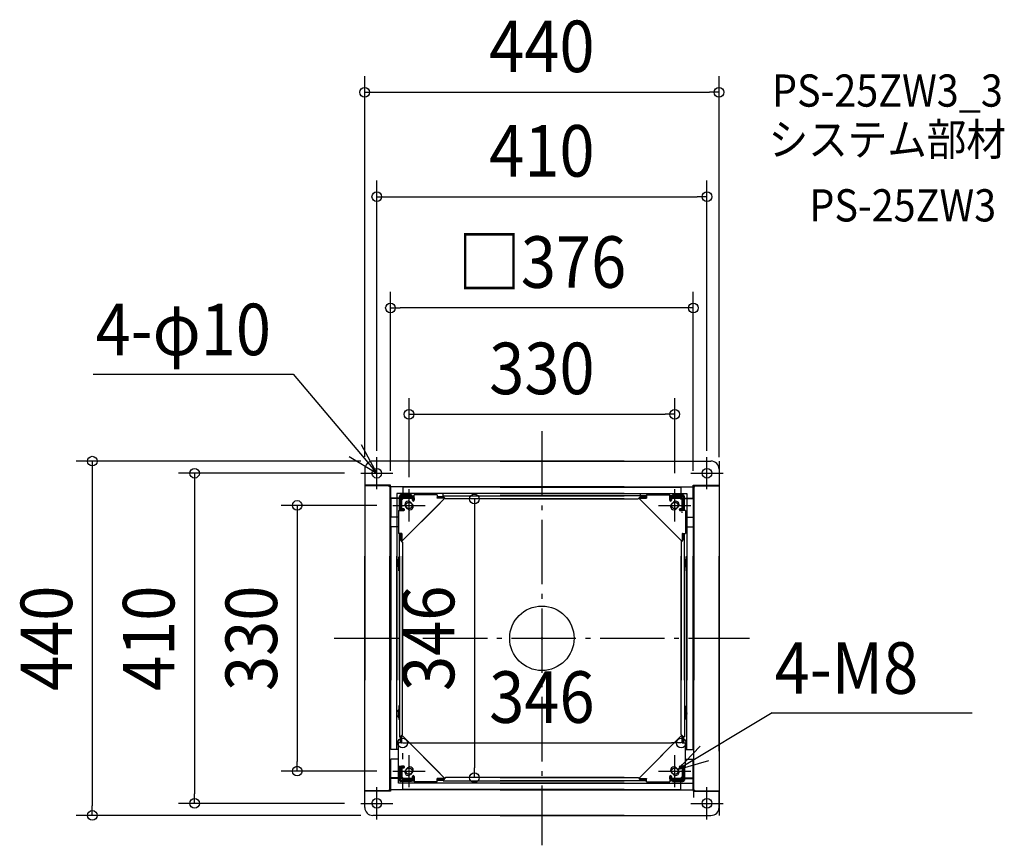
# Model space of a CAD drawing. Extents: x -648 to 574, y -257 to 768.
import ezdxf
from ezdxf.enums import TextEntityAlignment as Align

# ---------------------------------------------------------------- set-up
doc = ezdxf.new("R2010")
doc.units = 0
doc.header["$LTSCALE"] = 20
doc.header["$PDMODE"] = 3
doc.header["$PDSIZE"] = -2
doc.linetypes.add('DASHDOT', pattern=[5.5, 4, -0.6, 0.3, -0.6])
for name, color, linetype in [('ARRANGE', 1, 'CONTINUOUS'), ('BASIS', 6, 'DASHDOT'), ('DETAIL', 5, 'CONTINUOUS'), ('ETC', 61, 'CONTINUOUS'), ('FIX', 11, 'CONTINUOUS'), ('NOTE', 4, 'CONTINUOUS'), ('OUTLINE', 3, 'CONTINUOUS'), ('SIZE', 30, 'CONTINUOUS')]:
    doc.layers.add(name, color=color, linetype=linetype)
doc.styles.get("Standard").update_dxf_attribs({"font": 'SIMPLEX.shx', "width": 0.9, "height": 64, "bigfont": 'BIGFONT.shx'})

msp = doc.modelspace()

# ---------------------------------------------------------------- linework, layer by layer
at = {"layer": 'ARRANGE', "color": 1, "linetype": 'CONTINUOUS'}
msp.add_circle((0, 0), 40, dxfattribs=at)
msp.add_point((0, 0), dxfattribs=at)
at = {"layer": 'BASIS', "color": 6, "linetype": 'DASHDOT'}
for p, q in [((0, 257.10425), (0, -257.10425)), ((0, 257.10425), (0, -257.10425)), ((0, 257.10425), (0, -257.10425)), ((-257.743916, 0), (257.743916, 0))]:
    msp.add_line(p, q, dxfattribs=at)
at = {"layer": 'DETAIL', "color": 5, "linetype": 'CONTINUOUS'}
for p, q in [((-220, 210), (-220, 190)), ((-220, 210), (-220, 190)), ((-190, 220), (-210, 220)), ((102, 220), (-190, 220)), ((-52, 220), (210, 220)), ((190, 220), (210, 220)), ((220, 210), (220, 190)), ((220, 210), (220, 190)), ((-190, 190), (-220, 190)), ((-220, 190), (-220, -52)), ((-190, 189.5), (-220, 189.5)), ((-188, 190), (-190, 190)), ((-190, 190), (-190, 188.5)), ((-188, 188.5), (-190, 188.5)), ((-188.8, 188.5), (-188.8, -52)), ((-188, 174), (-188, 190)), ((-188, 188.5), (-188, 174)), ((102, 188), (-188, 188)), ((-172.5, 187.75), (-172.5, 178)), ((102, 187.75), (-172.5, 187.75)), ((-52, 188), (188, 188)), ((-52, 187.75), (172.5, 187.75)), ((172.5, 187.75), (172.5, 178)), ((188, 174), (188, 190)), ((188, 190), (190, 190)), ((188, 188.5), (188, 174)), ((188, 188.5), (190, 188.5)), ((188.8, 188.5), (188.8, -52)), ((190, 190), (220, 190)), ((190, 190), (190, 188.5)), ((190, 189.5), (220, 189.5)), ((220, 190), (220, -52)), ((-174.436492, 174), (-188, 174)), ((-177, 174), (-188, 174)), ((-188, 174), (-188, -52)), ((-177, 173.5), (-187.75, 173.5)), ((-187.75, 173.5), (-187.75, 150.25)), ((102, 180), (-180, 180)), ((-180, 180), (-180, -52)), ((-177, 158.75), (-177, 176)), ((-176, 158.75), (-176, 176)), ((-174.436492, 174), (-176, 174)), ((-174.5, 173.5), (-176, 173.5)), ((-175.5, 158.75), (-175.5, 173.5)), ((-175.5, 171.5), (-174.5, 171.5)), ((-162, 178), (-175, 178)), ((-162, 177), (-175, 177)), ((-175, 177), (-158.75, 177)), ((-175, 177), (-175, 176)), ((-175, 176), (-158.75, 176)), ((-174.5, 158.75), (-174.5, 173.5)), ((-172, 174), (-174, 172)), ((-174, 160.75), (-174, 172)), ((-120.464466, 173.964466), (-173.964466, 120.464466)), ((-173.5, 172.5), (-172, 174)), ((-173.5, 172.5), (-173.5, 173.5)), ((-158.75, 174), (-173.366025, 174)), ((-173, 177), (-173, 176)), ((-172.5, 176), (-172.5, 175.5)), ((-172.5, 175.5), (-158.75, 175.5)), ((-158.75, 174.5), (-172.5, 174.5)), ((-172, 174), (-160.75, 174)), ((-160.75, 174), (-172, 174)), ((-164, 178), (-164, 177)), ((-162, 178), (-162, 177)), ((-160.75, 174), (-160.75, 171.5)), ((-160.75, 171.5), (-160.75, 174)), ((-158.75, 171.821782), (-160.75, 171.821782)), ((-158.75, 171.5), (-158.75, 178.2)), ((-130, 178.2), (-158.75, 178.2)), ((-158.75, 174.5), (-158.75, 174)), ((-158.75, 174), (-158.75, 171.5)), ((-147.25, 179.5), (-148.25, 178.5)), ((-148.25, 178.5), (-148.25, 178.2)), ((-147.25, 179.5), (-141.25, 179.5)), ((-141.25, 179.5), (-140.25, 178.5)), ((-140.25, 178.5), (-140.25, 178.2)), ((-130, 178.2), (-130, 174)), ((-130, 176), (-122.5, 176)), ((-130, 175.5), (-122, 175.5)), ((-121, 174.5), (-130, 174.5)), ((-130, 174), (-130, 174.5)), ((-120.5, 174), (-130, 174)), ((-130, 174), (-130, 174)), ((-122.5, 176), (-122.5, 180)), ((-122.5, 177), (102, 177)), ((-119.5, 173), (-122.5, 176)), ((102, 173), (-119.5, 173)), ((-52, 180), (180, 180)), ((130, 177), (-52, 177)), ((-52, 173), (119.5, 173)), ((119.5, 173), (122.5, 176)), ((120.464466, 173.964466), (173.964466, 120.464466)), ((120.5, 174), (130, 174)), ((121, 174.5), (130, 174.5)), ((130, 175.5), (122, 175.5)), ((122.5, 176), (122.5, 180)), ((130, 176), (122.5, 176)), ((130, 178.2), (130, 174)), ((130, 178.2), (158.75, 178.2)), ((130, 174), (130, 174.5)), ((141.25, 179.5), (140.25, 178.5)), ((140.25, 178.5), (140.25, 178.2)), ((147.25, 179.5), (141.25, 179.5)), ((147.25, 179.5), (148.25, 178.5)), ((148.25, 178.5), (148.25, 178.2)), ((158.75, 171.5), (158.75, 178.2)), ((175, 177), (158.75, 177)), ((175, 176), (158.75, 176)), ((172.5, 175.5), (158.75, 175.5)), ((158.75, 174.5), (172.5, 174.5)), ((158.75, 174.5), (158.75, 174)), ((158.75, 174), (173.366025, 174)), ((158.75, 174), (158.75, 171.5)), ((158.75, 171.821782), (160.75, 171.821782)), ((160.75, 174), (160.75, 171.5)), ((172, 174), (160.75, 174)), ((160.75, 171.5), (160.75, 174)), ((160.75, 174), (172, 174)), ((162, 178), (162, 177)), ((162, 178), (175, 178)), ((162, 177), (175, 177)), ((164, 178), (164, 177)), ((172, 174), (174, 172)), ((173.5, 172.5), (172, 174)), ((172.5, 176), (172.5, 175.5)), ((173, 177), (173, 176)), ((173.5, 172.5), (173.5, 173.5)), ((174, 160.75), (174, 172)), ((174.436492, 174), (188, 174)), ((174.436492, 174), (176, 174)), ((174.5, 158.75), (174.5, 173.5)), ((174.5, 173.5), (176, 173.5)), ((175.5, 171.5), (174.5, 171.5)), ((175, 177), (175, 176)), ((175.5, 158.75), (175.5, 173.5)), ((176, 158.75), (176, 176)), ((177, 158.75), (177, 176)), ((177, 174), (188, 174)), ((177, 173.5), (187.75, 173.5)), ((180, 180), (180, -52)), ((187.75, 173.5), (187.75, 150.25)), ((188, 174), (188, -52)), ((-174.5, 162.5), (-174, 162.5)), ((-174.5, 160.5), (-174, 160.5)), ((-171.5, 160.75), (-174, 160.75)), ((-174, 160.5), (-173.5, 160.5)), ((-174, 160.5), (-174, 158.75)), ((-173.964466, 120.464466), (-126.464466, 167.964466)), ((-173.5, 160.5), (-173.5, 160.75)), ((-173.5, 160.75), (-171.5, 160.75)), ((-171.821782, 158.75), (-171.821782, 160.75)), ((-169.880415, 164.429339), (-168.986954, 165.3228)), ((-166.732412, 160.934136), (-169.065864, 163.267588)), ((-166.732412, 160.934136), (-169.065864, 163.267588)), ((-164.429339, 169.880415), (-165.3228, 168.986954)), ((-160.934136, 166.732412), (-163.267588, 169.065864)), ((-160.934136, 166.732412), (-163.267588, 169.065864)), ((167.964466, 126.464466), (126.464466, 167.964466)), ((160.934136, 166.732412), (163.267588, 169.065864)), ((160.934136, 166.732412), (163.267588, 169.065864)), ((164.429339, 169.880415), (165.3228, 168.986954)), ((166.732412, 160.934136), (169.065864, 163.267589)), ((166.732412, 160.934136), (169.065864, 163.267589)), ((169.880415, 164.429339), (168.986954, 165.322801)), ((171.5, 160.75), (174, 160.75)), ((173.5, 160.75), (171.5, 160.75)), ((171.821782, 158.75), (171.821782, 160.75)), ((173.5, 160.5), (173.5, 160.75)), ((174, 160.5), (173.5, 160.5)), ((174.5, 162.5), (174, 162.5)), ((174.5, 160.5), (174, 160.5)), ((174, 160.5), (174, 158.75)), ((-178.2, 150.25), (-187.75, 150.25)), ((-178.2, 158.75), (-171.5, 158.75)), ((-178.2, 158.75), (-178.2, 130)), ((-174, 158.75), (-174.5, 158.75)), ((-171.5, 158.75), (-174, 158.75)), ((178.2, 158.75), (171.5, 158.75)), ((171.5, 158.75), (174, 158.75)), ((173.3, 156.75), (174.5, 156.75)), ((174, 158.75), (174.5, 158.75)), ((178.2, 158.75), (178.2, 130)), ((178.2, 150.25), (187.75, 150.25)), ((-178.2, 138.25), (-187.75, 138.25)), ((-187.75, 138.25), (-187.75, -52)), ((178.2, 138.25), (187.75, 138.25)), ((187.75, 138.25), (187.75, -52)), ((-174, 130), (-178.2, 130)), ((-177, -52), (-177, 130)), ((-177, 122.5), (-176, 122.5)), ((-176, 122.5), (-176, 130)), ((-173, 119.5), (-176, 122.5)), ((-175.5, 122), (-175.5, 130)), ((-174.5, 121), (-174.5, 130)), ((-174.5, 130), (-174, 130)), ((-174, 130), (-174, 120.5)), ((173, 119.5), (176, 122.5)), ((174, 130), (174, 120.5)), ((174, 130), (178.2, 130)), ((174.5, 130), (174, 130)), ((174, 130), (174, 130)), ((174.5, 121), (174.5, 130)), ((175.5, 122), (175.5, 130)), ((176, 122.5), (176, 130)), ((177, 122.5), (176, 122.5)), ((177, -52), (177, 130)), ((-173, 119.5), (-173, -52)), ((173, 119.5), (173, -52)), ((-220, -189.5), (-220, 102)), ((-188.8, -188.5), (-188.8, 102)), ((-187.75, -138.25), (-188, 102)), ((-187.75, -88.25), (-187.75, 102)), ((-180, -138.25), (-180, 102)), ((-177.8, 98.2), (-178.088445, 98.2)), ((-178.088445, 88.8), (-178.088445, 98.2)), ((-177, 101), (-177.8, 101)), ((-177.8, 83.9), (-177.8, 101)), ((-177.8, 98.2), (-177.8, 88.8)), ((-177, 102), (-177, -122.5)), ((-177, 83.9), (-177, 101)), ((-173, -119.5), (-173, 102)), ((173, -119.5), (173, 102)), ((177, 102), (177, -122.5)), ((177, 101), (177.8, 101)), ((177, 83.9), (177, 101)), ((177.8, 83.9), (177.8, 101)), ((177.8, 98.2), (177.8, 88.800001)), ((177.8, 98.2), (178.088445, 98.2)), ((178.088445, 88.800001), (178.088445, 98.2)), ((180, -138.25), (180, 102)), ((187.75, -88.25), (187.75, 102)), ((187.75, -138.25), (188, 102)), ((188.8, -197.699805), (188.8, 102)), ((220, -140), (220, 102)), ((-177.8, 88.8), (-178.088445, 88.8)), ((177.8, 88.800001), (178.088445, 88.800001)), ((-177, 83.9), (-177.8, 83.9)), ((177, 83.9), (177.8, 83.9)), ((-177.8, -83.9), (-177.8, -101)), ((-177, -83.9), (-177.8, -83.9)), ((-177, -83.9), (-177, -101)), ((177, -83.9), (177.8, -83.9)), ((177, -83.9), (177, -101)), ((177.8, -83.9), (177.8, -101)), ((-177.8, -88.8), (-178.088445, -88.8)), ((-178.088445, -88.8), (-178.088445, -98.2)), ((-177.8, -98.2), (-177.8, -88.8)), ((177.8, -98.199999), (177.8, -88.8)), ((177.8, -88.8), (178.088445, -88.8)), ((178.088445, -88.8), (178.088445, -98.199999)), ((-177.8, -98.2), (-178.088445, -98.2)), ((-177, -101), (-177.8, -101)), ((177, -101), (177.8, -101)), ((177.8, -98.199999), (178.088445, -98.199999)), ((-173, -119.5), (-176, -122.5)), ((-175.5, -122), (-175.5, -130)), ((-174.5, -121), (-174.5, -130)), ((-174, -130), (-174, -120.5)), ((-173.964466, -120.464466), (-126.464466, -167.964466)), ((-120.464466, -173.964466), (-173.964466, -120.464466)), ((120.464466, -173.964466), (173.964466, -120.464466)), ((173.964466, -120.464466), (126.464466, -167.964466)), ((173, -119.5), (176, -122.5)), ((174, -130), (174, -120.5)), ((174.5, -121), (174.5, -130)), ((175.5, -122), (175.5, -130)), ((-174, -130), (-178.2, -130)), ((-178.2, -180), (-178.2, -130)), ((-177, -122.5), (-176, -122.5)), ((-176, -122.5), (-176, -130)), ((-174.5, -130), (-174, -130)), ((174, -130), (178.2, -130)), ((174.5, -130), (174, -130)), ((174, -130), (174, -130)), ((176, -122.5), (176, -130)), ((177, -122.5), (176, -122.5)), ((178.2, -158.75), (178.2, -130)), ((-178.2, -138.25), (-187.75, -138.25)), ((178.2, -138.25), (187.75, -138.25)), ((-178.2, -150.25), (-187.75, -150.25)), ((-187.75, -173.5), (-187.75, -150.25)), ((-178.2, -158.75), (-171.5, -158.75)), ((-177, -158.75), (-177, -176)), ((-176, -158.75), (-176, -176)), ((-175.5, -158.75), (-175.5, -173.5)), ((-174.5, -158.75), (-174.5, -173.5)), ((-174, -158.75), (-174.5, -158.75)), ((-174, -160.5), (-174, -158.75)), ((-171.5, -158.75), (-174, -158.75)), ((-171.821782, -158.75), (-171.821782, -160.75)), ((178.2, -158.75), (171.5, -158.75)), ((171.5, -158.75), (174, -158.75)), ((171.821782, -158.75), (171.821782, -160.75)), ((173.3, -156.75), (174.5, -156.75)), ((174, -160.5), (174, -158.75)), ((174, -158.75), (174.5, -158.75)), ((174.5, -158.75), (174.5, -173.5)), ((175.5, -158.75), (175.5, -173.5)), ((176, -158.75), (176, -176)), ((177, -158.75), (177, -176)), ((178.2, -150.25), (187.75, -150.25)), ((187.75, -173.5), (187.75, -150.25)), ((-174.5, -160.5), (-174, -160.5)), ((-174.5, -162.5), (-174, -162.5)), ((-174, -160.5), (-173.5, -160.5)), ((-171.5, -160.75), (-174, -160.75)), ((-174, -160.75), (-174, -172)), ((-173.5, -160.5), (-173.5, -160.75)), ((-173.5, -160.75), (-171.5, -160.75)), ((-169.880415, -164.429339), (-168.986954, -165.3228)), ((-166.732412, -160.934136), (-169.065864, -163.267588)), ((-166.732412, -160.934136), (-169.065864, -163.267588)), ((-164.429339, -169.880415), (-165.3228, -168.986954)), ((-160.934136, -166.732412), (-163.267588, -169.065864)), ((-160.934136, -166.732412), (-163.267588, -169.065864)), ((160.934136, -166.732411), (163.267588, -169.065864)), ((160.934136, -166.732411), (163.267588, -169.065864)), ((164.429339, -169.880415), (165.3228, -168.986953)), ((166.732412, -160.934136), (169.065864, -163.267588)), ((166.732412, -160.934136), (169.065864, -163.267588)), ((169.880415, -164.429339), (168.986954, -165.3228)), ((171.5, -160.75), (174, -160.75)), ((173.5, -160.75), (171.5, -160.75)), ((173.5, -160.5), (173.5, -160.75)), ((174, -160.5), (173.5, -160.5)), ((174.5, -160.5), (174, -160.5)), ((174, -160.75), (174, -172)), ((174.5, -162.5), (174, -162.5)), ((-174.436492, -174), (-188, -174)), ((-188, -174), (-188, -190)), ((-177, -174), (-188, -174)), ((-188, -188.5), (-188, -174)), ((-177, -173.5), (-187.75, -173.5)), ((102, -180), (-178.2, -180)), ((-174.5, -173.5), (-176, -173.5)), ((-174.436492, -174), (-176, -174)), ((-175.5, -171.5), (-174.5, -171.5)), ((-175, -176), (-158.75, -176)), ((-175, -177), (-175, -176)), ((-162, -177), (-175, -177)), ((-175, -177), (-158.75, -177)), ((-162, -178), (-175, -178)), ((-172, -174), (-174, -172)), ((-173.5, -172.5), (-173.5, -173.5)), ((-173.5, -172.5), (-172, -174)), ((-158.75, -174), (-173.366025, -174)), ((-173, -177), (-173, -176)), ((-158.75, -174.5), (-172.5, -174.5)), ((-172.5, -176), (-172.5, -175.5)), ((-172.5, -175.5), (-158.75, -175.5)), ((-172.5, -187.75), (-172.5, -178)), ((-172, -174), (-160.75, -174)), ((-160.75, -174), (-172, -174)), ((-164, -178), (-164, -177)), ((-162, -178), (-162, -177)), ((-160.75, -174), (-160.75, -171.5)), ((-160.75, -171.5), (-160.75, -174)), ((-158.75, -171.821782), (-160.75, -171.821782)), ((-158.75, -171.5), (-158.75, -178.2)), ((-158.75, -174), (-158.75, -171.5)), ((-158.75, -174.5), (-158.75, -174)), ((-130, -178.2), (-158.75, -178.2)), ((-148.25, -178.5), (-148.25, -178.2)), ((-147.25, -179.5), (-148.25, -178.5)), ((-147.25, -179.5), (-141.25, -179.5)), ((-141.25, -179.5), (-140.25, -178.5)), ((-140.25, -178.5), (-140.25, -178.2)), ((-120.5, -174), (-130, -174)), ((-130, -178.2), (-130, -174)), ((-130, -174), (-130, -174.5)), ((-121, -174.5), (-130, -174.5)), ((-130, -175.5), (-122, -175.5)), ((-130, -176), (-122.5, -176)), ((-119.5, -173), (-122.5, -176)), ((-122.5, -176), (-122.5, -177)), ((-122.5, -177), (102, -177)), ((102, -173), (-119.5, -173)), ((-52, -173), (119.5, -173)), ((130, -177), (-52, -177)), ((-52, -180), (188, -180)), ((119.5, -173), (122.5, -176)), ((120.5, -174), (130, -174)), ((121, -174.5), (130, -174.5)), ((130, -175.5), (122, -175.5)), ((130, -176), (122.5, -176)), ((122.5, -176), (122.5, -177)), ((130, -178.2), (130, -174)), ((130, -174), (130, -174)), ((130, -174), (130, -174.5)), ((130, -178.2), (158.75, -178.2)), ((140.25, -178.5), (140.25, -178.2)), ((141.25, -179.5), (140.25, -178.5)), ((147.25, -179.5), (141.25, -179.5)), ((147.25, -179.5), (148.25, -178.5)), ((148.25, -178.5), (148.25, -178.2)), ((158.75, -171.5), (158.75, -178.2)), ((158.75, -174), (158.75, -171.5)), ((158.75, -171.821782), (160.75, -171.821782)), ((158.75, -174), (173.366025, -174)), ((158.75, -174.5), (158.75, -174)), ((158.75, -174.5), (172.5, -174.5)), ((172.5, -175.5), (158.75, -175.5)), ((175, -176), (158.75, -176)), ((175, -177), (158.75, -177)), ((160.75, -174), (160.75, -171.5)), ((160.75, -171.5), (160.75, -174)), ((172, -174), (160.75, -174)), ((160.75, -174), (172, -174)), ((162, -178), (162, -177)), ((162, -177), (175, -177)), ((162, -178), (175, -178)), ((164, -178), (164, -177)), ((172, -174), (174, -172)), ((173.5, -172.5), (172, -174)), ((172.5, -176), (172.5, -175.5)), ((172.5, -187.75), (172.5, -178)), ((173, -177), (173, -176)), ((173.5, -172.5), (173.5, -173.5)), ((174.436492, -174), (188, -174)), ((174.436492, -174), (176, -174)), ((175.5, -171.5), (174.5, -171.5)), ((174.5, -173.5), (176, -173.5)), ((175, -177), (175, -176)), ((177, -173.5), (187.75, -173.5)), ((177, -174), (188, -174)), ((188, -174), (188, -190)), ((188, -188.5), (188, -174)), ((-190, -189.5), (-220, -189.5)), ((-220, -210), (-220, -190)), ((-190, -190), (-220, -190)), ((-220, -210), (-220, -190)), ((-190, -190), (-190, -188.5)), ((-188, -188.5), (-190, -188.5)), ((-188, -190), (-190, -190)), ((102, -188), (-188, -188)), ((102, -187.75), (-172.5, -187.75)), ((-52, -187.75), (172.5, -187.75)), ((-52, -188), (188, -188)), ((188, -188.5), (190, -188.5)), ((188, -190), (190, -190)), ((190, -190), (190, -188.5)), ((190, -189.5), (220, -189.5)), ((190, -190), (220, -190)), ((220, -210), (220, -190)), ((220, -210), (220, -190)), ((-190, -220), (-210, -220)), ((102, -220), (-190, -220)), ((-52, -220), (210, -220)), ((190, -220), (210, -220))]:
    msp.add_line(p, q, dxfattribs=at)
for centre, radius in [((-205, 205), 6), ((205, 205), 6), ((-165, 165), 4), ((-165, 165), 4), ((165, 165), 4), ((165, 165), 4), ((-165, -165), 4), ((-165, -165), 4), ((165, -165), 4), ((165, -165), 4), ((-205, -205), 6), ((205, -205), 6)]:
    msp.add_circle(centre, radius, dxfattribs=at)
for centre, radius, start, end in [((-210, 210), 10, 90, 180), ((-210, 210), 10, 90, 180), ((210, 210), 10, 0, 90), ((210, 210), 10, 0, 90), ((-175, 176), 2, 90, 180), ((-175, 176), 1, 90, 180), ((-172.5, 173.5), 2, 90, 180), ((-172.5, 173.5), 1, 150, 180), ((-172.5, 173.5), 1, 90, 150), ((-159.75, 171.5), 1, 180, 0), ((-159.75, 171.5), 1, 180, 0), ((159.75, 171.5), 1, 180, 0), ((159.75, 171.5), 1, 180, 0), ((172.5, 173.5), 2, 0, 90), ((172.5, 173.5), 1, 30, 90), ((172.5, 173.5), 1, 0, 30), ((175, 176), 2, 0, 90), ((175, 176), 1, 0, 90), ((-171.5, 159.75), 1, 270, 90), ((-171.5, 159.75), 1, 270, 90), ((-166.166726, 166.166726), 4.1, 45, 225), ((-166.166726, 166.166726), 4.1, 45, 225), ((-163.833274, 163.833274), 4.1, 225, 45), ((-163.833274, 163.833274), 4.1, 225, 45), ((163.833274, 163.833274), 4.1, 135, 315), ((163.833274, 163.833274), 4.1, 135, 315), ((166.166726, 166.166726), 4.1, 315, 135), ((166.166726, 166.166726), 4.1, 315, 135), ((171.5, 159.75), 1, 90, 270), ((171.5, 159.75), 1, 90, 270), ((-174.2, 93.5), 6.1, 129.601965, 230.398017), ((174.2, 93.5), 6.1, 309.601983, 50.398035), ((-174.2, -93.5), 6.1, 129.601983, 230.398035), ((174.2, -93.5), 6.1, 309.601965, 50.398017), ((-171.5, -159.75), 1, 270, 90), ((-171.5, -159.75), 1, 270, 90), ((171.5, -159.75), 1, 90, 270), ((171.5, -159.75), 1, 90, 270), ((-166.166726, -166.166726), 4.1, 135, 315), ((-166.166726, -166.166726), 4.1, 135, 315), ((-163.833274, -163.833274), 4.1, 315, 135), ((-163.833274, -163.833274), 4.1, 315, 135), ((-159.75, -171.5), 1, 0, 180), ((-159.75, -171.5), 1, 0, 180), ((159.75, -171.5), 1, 0, 180), ((159.75, -171.5), 1, 0, 180), ((163.833274, -163.833274), 4.1, 45, 225), ((163.833274, -163.833274), 4.1, 45, 225), ((166.166726, -166.166726), 4.1, 225, 45), ((166.166726, -166.166726), 4.1, 225, 45), ((-175, -176), 2, 180, 270), ((-175, -176), 1, 180, 270), ((-172.5, -173.5), 2, 180, 270), ((-172.5, -173.5), 1, 180, 210), ((-172.5, -173.5), 1, 210, 270), ((172.5, -173.5), 2, 270, 0), ((172.5, -173.5), 1, 270, 330), ((172.5, -173.5), 1, 330, 0), ((175, -176), 2, 270, 0), ((175, -176), 1, 270, 0), ((-210, -210), 10, 180, 270), ((-210, -210), 10, 180, 270), ((210, -210), 10, 270, 0), ((210, -210), 10, 270, 0)]:
    msp.add_arc(centre, radius, start, end, dxfattribs=at)
at = {"layer": 'FIX', "color": 11, "linetype": 'CONTINUOUS'}
for centre, radius in [((-205, 205), 6), ((205, 205), 6), ((-165, 165), 4), ((165, 165), 4), ((-165, -165), 4), ((165, -165), 4), ((-205, -205), 6), ((205, -205), 6)]:
    msp.add_circle(centre, radius, dxfattribs=at)
at = {"layer": 'NOTE', "color": 4, "linetype": 'CONTINUOUS'}
for p, q in [((-557.182079, 327.847312), (-308.995644, 327.847312)), ((-308.995644, 327.847312), (-205, 205)), ((-205, 205), (-224.199193, 240.091181)), ((-239.172579, 225.790258), (-205, 205)), ((-205, 185), (-205, 225)), ((205, 185), (205, 225)), ((-225, 205), (-185, 205)), ((185, 205), (225, 205)), ((-165, 145), (-165, 185)), ((165, 145), (165, 185)), ((-185, 165), (-145, 165)), ((145, 165), (185, 165)), ((286.091105, -92.687302), (168.63033, -162.832054)), ((286.091105, -92.687302), (534.277541, -92.687302)), ((196.494586, -134.133914), (168.63033, -162.832054)), ((-165, -185), (-165, -145)), ((165, -185), (165, -145)), ((168.63033, -162.832054), (207.110554, -151.910865)), ((-185, -165), (-145, -165)), ((145, -165), (185, -165)), ((-205, -225), (-205, -185)), ((205, -225), (205, -185)), ((-225, -205), (-185, -205)), ((185, -205), (225, -205))]:
    msp.add_line(p, q, dxfattribs=at)
at = {"layer": 'OUTLINE', "color": 3, "linetype": 'CONTINUOUS'}
for p, q in [((-220, 210), (-220, 190)), ((-220, 210), (-220, 190)), ((-190, 220), (-210, 220)), ((102, 220), (-190, 220)), ((-52, 220), (210, 220)), ((190, 220), (210, 220)), ((220, 210), (220, 190)), ((220, 210), (220, 190)), ((-220, 190), (-220, -52)), ((220, 190), (220, -52)), ((-220, -189.5), (-220, 102)), ((220, -140), (220, 102)), ((-220, -210), (-220, -190)), ((-220, -210), (-220, -190)), ((220, -210), (220, -190)), ((220, -210), (220, -190)), ((-190, -220), (-210, -220)), ((102, -220), (-190, -220)), ((-52, -220), (210, -220)), ((190, -220), (210, -220))]:
    msp.add_line(p, q, dxfattribs=at)
for centre, start, end in [((-210, 210), 90, 180), ((-210, 210), 90, 180), ((210, 210), 0, 90), ((210, 210), 0, 90), ((-210, -210), 180, 270), ((-210, -210), 180, 270), ((210, -210), 270, 0), ((210, -210), 270, 0)]:
    msp.add_arc(centre, 10, start, end, dxfattribs=at)
at = {"layer": 'SIZE', "color": 30, "linetype": 'CONTINUOUS'}
for p, q in [((-220, 225.547173), (-220, 698.133381)), ((220, 225), (220, 698.133381)), ((-220, 678.133381), (-208, 678.133381)), ((-208, 678.133381), (208, 678.133381)), ((220, 678.133381), (208, 678.133381)), ((-205, 233), (-205, 568.386094)), ((205, 233), (205, 568.386094)), ((-205, 548.386094), (-193, 548.386094)), ((-193, 548.386094), (193, 548.386094)), ((205, 548.386094), (193, 548.386094)), ((-188, 208), (-188, 430.268016)), ((188, 208), (188, 430.268016)), ((-188, 410.268016), (-176, 410.268016)), ((176, 410.268016), (-176, 410.268016)), ((188, 410.268016), (176, 410.268016)), ((-165, 200), (-165, 298.182406)), ((165, 205), (165, 298.182406)), ((-165, 278.182406), (-153, 278.182406)), ((-153, 278.182406), (153, 278.182406)), ((165, 278.182406), (153, 278.182406)), ((-225, 220), (-578.322951, 220)), ((-558.322951, 220), (-558.322951, 208)), ((-558.322951, 208), (-558.322951, -208)), ((220, 220), (220, -220)), ((-245, 205), (-451.30455, 205)), ((-431.30455, 205), (-431.30455, 193)), ((-431.30455, 193), (-431.30455, -193)), ((-83.748701, 173), (-83.748701, 161)), ((-205, 165), (-323.846865, 165)), ((-303.846865, 165), (-303.846865, 153)), ((-83.748701, 161), (-83.748701, -161)), ((-303.846865, 153), (-303.846865, -153)), ((-173, -130), (-161, -130)), ((-161, -130), (161, -130)), ((173, -130), (161, -130)), ((-173, -142.5), (-173, -150)), ((-303.846865, -165), (-303.846865, -153)), ((-205, -165), (-323.846865, -165)), ((-83.748701, -173), (-83.748701, -161)), ((-431.30455, -205), (-431.30455, -193)), ((-245, -205), (-451.30455, -205)), ((-225, -220), (-578.322951, -220)), ((-558.322951, -220), (-558.322951, -208))]:
    msp.add_line(p, q, dxfattribs=at)
for centre in [(-220, 678.133381), (220, 678.133381), (-205, 548.386094), (205, 548.386094), (-188, 410.268016), (188, 410.268016), (-165, 278.182406), (165, 278.182406), (-558.322951, 220), (-431.30455, 205), (-83.748701, 173), (-303.846865, 165), (-173, -130), (173, -130), (-303.846865, -165), (-83.748701, -173), (-431.30455, -205), (-558.322951, -220)]:
    msp.add_circle(centre, 6, dxfattribs=at)

# ---------------------------------------------------------------- texts
at = {"layer": 'ETC', "color": 61, "linetype": 'CONTINUOUS', "width": 0.9}
for s, p in [('PS-25ZW3_3', (285.747996, 660.259575)), ('システム部材', (281.562002, 599.563297)), ('PS-25ZW3', (332.169504, 517.693186))]:
    msp.add_text(s, height=40, dxfattribs=at).set_placement(p)
at = {"layer": 'NOTE', "color": 4, "linetype": 'CONTINUOUS', "width": 0.9}
for s, p in [('4-φ10', (-554.233308, 351.590741)), ('4-M8', (289.039876, -68.943873))]:
    msp.add_text(s, height=64, dxfattribs=at).set_placement(p)
at = {"layer": 'SIZE', "color": 30, "linetype": 'CONTINUOUS', "width": 0.9}
for s, p in [('440', (0, 703.133381)), ('410', (0, 573.386094)), ('□376', (0, 435.268016)), ('330', (0, 303.182406)), ('346', (0, -105))]:
    msp.add_text(s, height=64, dxfattribs=at).set_placement(p, align=Align.CENTER)
for s, p in [('440', (-583.322951, 0)), ('410', (-456.30455, 0)), ('330', (-328.846865, 0)), ('346', (-108.748701, 0))]:
    msp.add_text(s, height=64, rotation=90, dxfattribs=at).set_placement(p, align=Align.CENTER)

doc.saveas('drawing.dxf')
